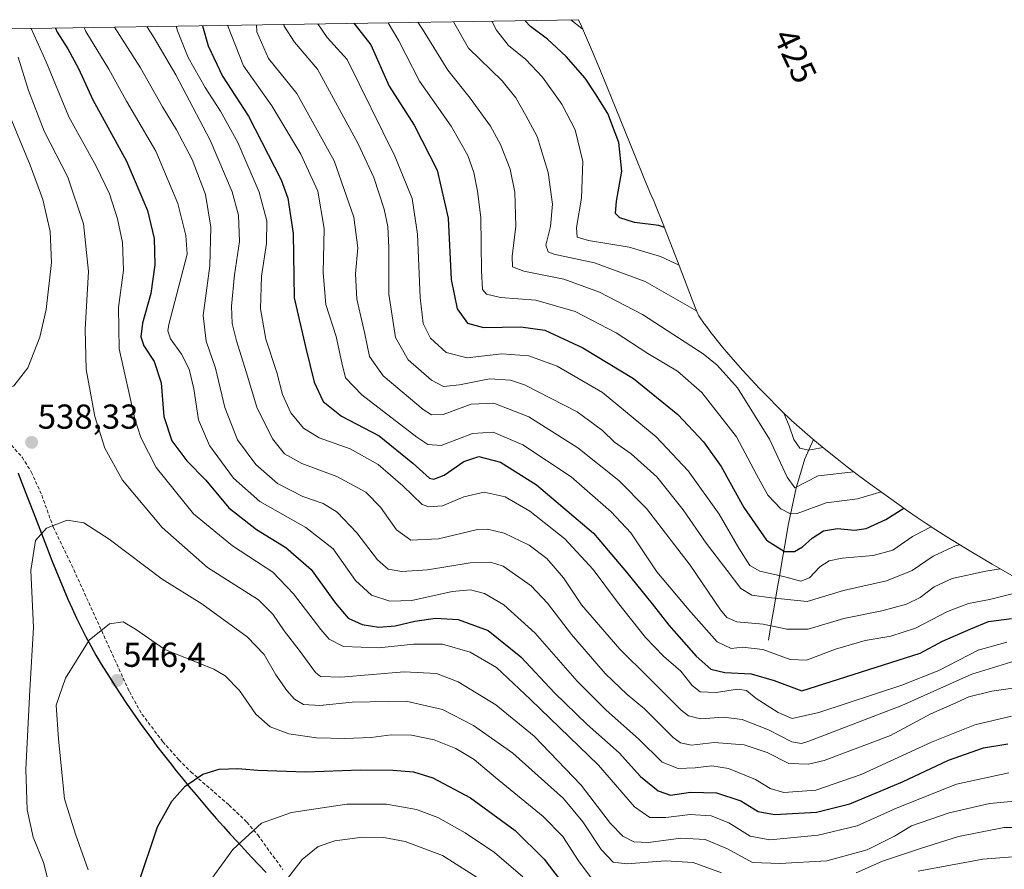
# Model space of a CAD drawing. Units: metres. Extents: x 606423 to 609854, y 4794045 to 4796404.
# Drawn here: x 609172 to 609456, y 4796159 to 4796404 of the extents above; entities that cross this region are included whole.
import ezdxf
from ezdxf.enums import TextEntityAlignment as Align

# ---------------------------------------------------------------- set-up
doc = ezdxf.new("R2010")
doc.units = ezdxf.units.M
doc.header["$MEASUREMENT"] = 0
doc.linetypes.add('TRAZOSX2', pattern=[1.5, 1, -0.5])
for name, color, linetype, lineweight in [('Carátula', 7, 'Continuous', 5), ('Comunidad autónoma', 142, 'Continuous', 30), ('Corriente natural lineal', 142, 'Continuous', 13), ('Curva de nivel maestra', 36, 'Continuous', 30), ('Curva de nivel normal', 36, 'Continuous', 0), ('Municipio', 9, 'Continuous', 13), ('Municipio CxS', 142, 'Continuous', 0), ('Nación', 19, 'Continuous', 30), ('Pastizal CxS', 92, 'Continuous', 0), ('Provincia', 19, 'Continuous', 0), ('Punto de cota en terreno', 7, 'Continuous', 0), ('Rótulo de curva de nivel directora', 19, 'Continuous', 0), ('Rótulo de punto de cota en terreno', 19, 'Continuous', 0), ('Senda', 19, 'TRAZOSX2', 0)]:
    doc.layers.add(name, color=color, linetype=linetype, lineweight=lineweight)
doc.styles.add('Arial', font='txt', dxfattribs={"height": 0.2})

# ---------------------------------------------------------------- blocks, each defined once
blk = doc.blocks.new('*U164')
at = {"layer": 'Pastizal CxS', "color": 92, "linetype": 'Continuous', "lineweight": 0}
blk.add_polyline3d([(608991.81, 4796399.04, 508.59), (609333.26, 4796404.5, 445.33), (609334.07, 4796402.66, 445.86), (609336.44, 4796397.17, 447.11), (609337.27, 4796395.23, 447.53), (609339.58, 4796389.72, 448.24), (609339.91, 4796388.93, 448.31), (609340.45, 4796387.59, 448.43), (609343.83, 4796379.26, 448.73), (609344.01, 4796378.82, 448.72), (609349.37, 4796365.52, 447.31), (609352.24, 4796358.53, 445.6), (609354.38, 4796353.44, 447.36), (609354.78, 4796352.5, 447.9), (609355.46, 4796350.81, 448.93), (609357.7, 4796345.26, 451.84), (609358.79, 4796342.5, 452.97), (609362.04, 4796334.09, 456.37), (609362.33, 4796333.35, 456.64), (609366.2, 4796323.21, 460.17), (609367.46, 4796320.04, 461.36), (609367.83, 4796319.12, 461.67), (609367.9, 4796318.96, 461.72), (609368.03, 4796318.76, 461.77), (609368.65, 4796317.87, 462), (609369.28, 4796316.96, 462.22), (609369.69, 4796316.38, 462.35), (609370.23, 4796315.66, 462.48), (609371, 4796314.62, 462.64), (609371.71, 4796313.69, 462.75), (609372.42, 4796312.77, 462.81), (609372.96, 4796312.09, 462.91), (609374.91, 4796309.69, 463.23), (609376.68, 4796307.58, 463.37), (609378.64, 4796305.33, 463.34), (609380.78, 4796302.92, 463.19), (609383.05, 4796300.45, 462.74), (609385.59, 4796297.76, 461.94), (609388.16, 4796295.09, 461.38), (609390.77, 4796292.44, 460.52), (609392.33, 4796290.89, 459.75), (609392.8, 4796290.44, 459.53), (609393.97, 4796289.33, 459.14), (609394.97, 4796288.39, 458.91), (609395.46, 4796287.94, 458.84), (609397.94, 4796285.74, 459.18), (609400.27, 4796283.72, 460.72), (609402.63, 4796281.73, 462.44), (609405.21, 4796279.63, 463.96), (609408.08, 4796277.34, 465.49), (609410.96, 4796275.1, 466.81), (609414.25, 4796272.6, 468.59), (609417.51, 4796270.17, 470.53), (609422.91, 4796266.24, 474.91), (609428.41, 4796262.33, 478.91), (609431.17, 4796260.41, 480.86), (609433.76, 4796258.67, 482.65), (609436.56, 4796256.85, 484.49), (609439.72, 4796254.84, 486.13), (609443.21, 4796252.69, 487.79), (609446.69, 4796250.57, 489.41), (609452.83, 4796246.93, 491.77), (609459.28, 4796243.18, 495.43)], dxfattribs=at)
blk = doc.blocks.new('*U197')
at = {"layer": 'Curva de nivel normal', "color": 36, "linetype": 'Continuous', "lineweight": 0}
blk.add_polyline3d([(609412.87, 4796273.65, 465), (609402.57, 4796272.49, 465), (609395.82, 4796269.02, 465), (609393.55, 4796272.07, 465), (609388.43, 4796283.1, 465), (609379.2, 4796297.97, 465), (609373.35, 4796304.47, 465), (609369.29, 4796307.74, 465), (609351.7, 4796319.17, 465), (609339.3, 4796325.59, 465), (609328.93, 4796329.41, 465), (609317.43, 4796331.71, 465), (609314.12, 4796332.91, 465), (609314.04, 4796335.95, 465), (609315.08, 4796344.75, 465), (609314.76, 4796354.56, 465), (609313.47, 4796361.22, 465), (609310.7, 4796368.32, 465), (609307.8, 4796373.65, 465), (609301.84, 4796381.78, 465), (609295.45, 4796389.86, 465), (609288.05, 4796401.79, 465), (609286.71, 4796403.75, 465)], dxfattribs=at)
blk = doc.blocks.new('*U200')
at = {"layer": 'Curva de nivel normal', "color": 36, "linetype": 'Continuous', "lineweight": 0}
blk.add_polyline3d([(609247.97, 4796403.14, 485), (609248.07, 4796402.61, 485), (609251.04, 4796398.03, 485), (609257.76, 4796390.16, 485), (609269.36, 4796368.77, 485), (609273.97, 4796358.79, 485), (609276.97, 4796349.64, 485), (609278.03, 4796344.59, 485), (609278.32, 4796338.59, 485), (609278.31, 4796325, 485), (609280.28, 4796312.53, 485), (609283.99, 4796306.08, 485), (609290.7, 4796300.19, 485), (609294.17, 4796298.36, 485), (609298.84, 4796298.76, 485), (609307.46, 4796300.55, 485), (609313.57, 4796300.12, 485), (609317.56, 4796298.75, 485), (609332.83, 4796290.94, 485), (609340.17, 4796285.61, 485), (609343.64, 4796282.24, 485), (609348.42, 4796278.86, 485), (609355.84, 4796272.12, 485), (609363.49, 4796262.57, 485), (609370.1, 4796252.93, 485), (609376.26, 4796245.03, 485), (609380.2, 4796239.82, 485), (609383.34, 4796237.96, 485), (609389.02, 4796237.17, 485), (609399.34, 4796236.08, 485), (609409.91, 4796239.29, 485), (609422.32, 4796242.08, 485), (609429.73, 4796245.01, 485), (609435.79, 4796249.24, 485), (609442.46, 4796252.29, 485), (609443.58, 4796252.46, 485)], dxfattribs=at)
blk = doc.blocks.new('*U201')
at = {"layer": 'Curva de nivel normal', "color": 36, "linetype": 'Continuous', "lineweight": 0}
blk.add_polyline3d([(609208.4, 4796402.5, 510), (609210.33, 4796399.52, 510), (609216.79, 4796388.54, 510), (609226.71, 4796369.59, 510), (609233.02, 4796354.62, 510), (609234.86, 4796347.93, 510), (609235.12, 4796340.26, 510), (609233.68, 4796330.6, 510), (609232.81, 4796321.6, 510), (609233.07, 4796316.59, 510), (609234.26, 4796311.57, 510), (609237.12, 4796302.56, 510), (609240.2, 4796292.38, 510), (609244.74, 4796283.16, 510), (609248.14, 4796278.83, 510), (609253.2, 4796276.03, 510), (609263.32, 4796272.29, 510), (609271.68, 4796267.76, 510), (609275.98, 4796263.41, 510), (609280.58, 4796256.82, 510), (609284.7, 4796253.82, 510), (609292.72, 4796254.2, 510), (609303.98, 4796256.89, 510), (609306.91, 4796257.03, 510), (609311.74, 4796255.84, 510), (609318.94, 4796252.38, 510), (609324.08, 4796248.52, 510), (609328.87, 4796242.94, 510), (609334.13, 4796235.12, 510), (609345.14, 4796222.3, 510), (609353.56, 4796214, 510), (609362.9, 4796204.64, 510), (609365.01, 4796203.03, 510), (609368.54, 4796202.1, 510), (609375.16, 4796202.61, 510), (609380.59, 4796201.94, 510), (609388.2, 4796198.96, 510), (609394.91, 4796195.43, 510), (609397.71, 4796195, 510), (609399.82, 4796195.65, 510), (609426.75, 4796205.94, 510), (609446.98, 4796215.03, 510), (609459.49, 4796218.86, 510)], dxfattribs=at)
blk = doc.blocks.new('*U202')
at = {"layer": 'Curva de nivel normal', "color": 36, "linetype": 'Continuous', "lineweight": 0}
for points in [[(609297.1, 4796403.92, 460), (609301.43, 4796396.24, 460), (609311.18, 4796386.81, 460), (609315.07, 4796381.88, 460), (609317.99, 4796376.74, 460), (609321.26, 4796370.67, 460), (609324.47, 4796360.22, 460), (609325.65, 4796351.14, 460), (609325.12, 4796344.6, 460), (609323.78, 4796339.27, 460), (609324.4, 4796337.33, 460), (609326.13, 4796336.64, 460), (609337.82, 4796334.11, 460), (609352.49, 4796328.73, 460), (609367.39, 4796320.21, 460)], [(609392.65, 4796290.58, 460), (609394.12, 4796286.97, 460), (609395.51, 4796282.93, 460), (609397.23, 4796280.42, 460), (609399.78, 4796279.9, 460), (609403.95, 4796280.65, 460)]]:
    blk.add_polyline3d(points, dxfattribs=at)
blk = doc.blocks.new('*U204')
at = {"layer": 'Curva de nivel normal', "color": 36, "linetype": 'Continuous', "lineweight": 0}
blk.add_polyline3d([(609231.73, 4796402.88, 495), (609236.33, 4796391.12, 495), (609244.56, 4796379.54, 495), (609252.94, 4796365.57, 495), (609257.83, 4796354.9, 495), (609259.68, 4796344.08, 495), (609259.37, 4796331.18, 495), (609260.11, 4796322.1, 495), (609263.1, 4796312.76, 495), (609264.73, 4796305.21, 495), (609265.78, 4796300.87, 495), (609270.56, 4796295.94, 495), (609286.45, 4796283.65, 495), (609289.62, 4796281.49, 495), (609293.53, 4796281.26, 495), (609302.51, 4796284.74, 495), (609308.51, 4796285.1, 495), (609317.14, 4796281.46, 495), (609331.06, 4796272.18, 495), (609342.64, 4796262.08, 495), (609348.33, 4796255.95, 495), (609355.86, 4796244.64, 495), (609365.68, 4796232.95, 495), (609373.28, 4796224.39, 495), (609377.35, 4796222.47, 495), (609380.69, 4796222.84, 495), (609386.56, 4796222.18, 495), (609394.49, 4796219.29, 495), (609399.15, 4796219.14, 495), (609407.57, 4796222.31, 495), (609416.15, 4796224.82, 495), (609423.57, 4796226.09, 495), (609430.7, 4796228.36, 495), (609440, 4796233.14, 495), (609446.03, 4796235.54, 495), (609452.1, 4796236.62, 495), (609459.84, 4796238.61, 495)], dxfattribs=at)
blk = doc.blocks.new('*U210')
at = {"layer": 'Curva de nivel normal', "color": 36, "linetype": 'Continuous', "lineweight": 0}
blk.add_polyline3d([(609308.17, 4796404.1, 455), (609309.52, 4796401.47, 455), (609312.99, 4796397.04, 455), (609317.98, 4796392.95, 455), (609322.83, 4796387.84, 455), (609328.42, 4796380.07, 455), (609332.24, 4796372.66, 455), (609334.45, 4796363.46, 455), (609334.08, 4796352.85, 455), (609332.64, 4796344.31, 455), (609332.81, 4796341.57, 455), (609336.11, 4796340.53, 455), (609347.9, 4796338.67, 455), (609356.9, 4796335.92, 455), (609362.29, 4796333.4, 455), (609362.32, 4796333.38, 455)], dxfattribs=at)
blk = doc.blocks.new('*U217')
at = {"layer": 'Curva de nivel normal', "color": 36, "linetype": 'Continuous', "lineweight": 0}
blk.add_polyline3d([(609331.01, 4796404.46, 445), (609334.22, 4796401.96, 445), (609334.47, 4796401.74, 445)], dxfattribs=at)
blk = doc.blocks.new('*U220')
at = {"layer": 'Curva de nivel normal', "color": 36, "linetype": 'Continuous', "lineweight": 0}
blk.add_polyline3d([(609257.83, 4796403.29, 480), (609260.51, 4796399.36, 480), (609266.27, 4796393.01, 480), (609280.13, 4796364.95, 480), (609285.06, 4796352.78, 480), (609286.6, 4796342.41, 480), (609287.46, 4796324.07, 480), (609288.3, 4796316.57, 480), (609290.4, 4796312.34, 480), (609294.91, 4796308.19, 480), (609301.02, 4796306.58, 480), (609311, 4796307.74, 480), (609318.86, 4796307.23, 480), (609327.09, 4796304.18, 480), (609340.19, 4796296.62, 480), (609355.67, 4796283.77, 480), (609364.96, 4796273.91, 480), (609373.88, 4796261.37, 480), (609379.56, 4796251.51, 480), (609382.75, 4796246.53, 480), (609385.66, 4796244.87, 480), (609392.89, 4796243.22, 480), (609397.49, 4796241.95, 480), (609400.04, 4796242.92, 480), (609403.04, 4796246.12, 480), (609405.71, 4796247.82, 480), (609409.49, 4796248.59, 480), (609418.49, 4796249.38, 480), (609424.15, 4796250.96, 480), (609429.82, 4796254.9, 480), (609435.24, 4796257.71, 480)], dxfattribs=at)
blk = doc.blocks.new('*U222')
at = {"layer": 'Curva de nivel normal', "color": 36, "linetype": 'Continuous', "lineweight": 0}
blk.add_polyline3d([(609174.87, 4796401.97, 530), (609179.22, 4796392.27, 530), (609185.78, 4796376.35, 530), (609193.68, 4796362.11, 530), (609197.55, 4796354.09, 530), (609199.88, 4796346.81, 530), (609201.32, 4796340.02, 530), (609201.61, 4796332.01, 530), (609200.13, 4796321.21, 530), (609200.37, 4796309.26, 530), (609204.86, 4796289, 530), (609206.61, 4796283.59, 530), (609211.04, 4796274.9, 530), (609221.85, 4796261.5, 530), (609233.09, 4796252.2, 530), (609244.77, 4796244.61, 530), (609250.76, 4796238.31, 530), (609258.7, 4796227.97, 530), (609261.07, 4796225.14, 530), (609265.26, 4796223.02, 530), (609275.51, 4796222.68, 530), (609285.51, 4796223.75, 530), (609293.84, 4796223.76, 530), (609301.84, 4796221.43, 530), (609309.54, 4796216.94, 530), (609319.31, 4796207.75, 530), (609338.96, 4796188.72, 530), (609349.37, 4796176.6, 530), (609353.88, 4796173.56, 530), (609358.5, 4796173.52, 530), (609365.5, 4796174.44, 530), (609371.56, 4796174.07, 530), (609376.75, 4796172.01, 530), (609382.92, 4796168.11, 530), (609388.6, 4796167.11, 530), (609402.52, 4796168.41, 530), (609413.82, 4796171.15, 530), (609425.39, 4796176.33, 530), (609442.51, 4796183.17, 530), (609457.66, 4796186.51, 530)], dxfattribs=at)
blk = doc.blocks.new('*U227')
at = {"layer": 'Curva de nivel normal', "color": 36, "linetype": 'Continuous', "lineweight": 0}
blk.add_polyline3d([(609190.25, 4796402.21, 520), (609190.67, 4796401.11, 520), (609197.32, 4796390.14, 520), (609202.52, 4796380.95, 520), (609210.94, 4796366.43, 520), (609217.36, 4796351.26, 520), (609219.6, 4796342.03, 520), (609220.04, 4796336.6, 520), (609214.76, 4796316.27, 520), (609214.4, 4796314.41, 520), (609215.18, 4796312.09, 520), (609218.42, 4796307.7, 520), (609220.56, 4796303.29, 520), (609221.95, 4796297.6, 520), (609223.28, 4796288.67, 520), (609226.45, 4796281.2, 520), (609233.39, 4796271.82, 520), (609241, 4796265.04, 520), (609254.31, 4796257.46, 520), (609262.27, 4796251.28, 520), (609268.75, 4796242.13, 520), (609273.38, 4796237.89, 520), (609278.69, 4796236.13, 520), (609284.97, 4796236.41, 520), (609296.72, 4796238.99, 520), (609302.01, 4796239.49, 520), (609306.05, 4796238.38, 520), (609311.65, 4796235.14, 520), (609320.64, 4796226.9, 520), (609332.87, 4796213.03, 520), (609341.18, 4796204.64, 520), (609350.58, 4796196.33, 520), (609357.41, 4796189.54, 520), (609362.02, 4796187.78, 520), (609366.95, 4796187.91, 520), (609371.74, 4796188.52, 520), (609376.62, 4796187.74, 520), (609384.42, 4796184.54, 520), (609388.69, 4796181.92, 520), (609392.58, 4796180.84, 520), (609401.85, 4796181.47, 520), (609415.02, 4796186.02, 520), (609435.29, 4796195.39, 520), (609447.82, 4796200.41, 520), (609458.48, 4796202.85, 520)], dxfattribs=at)
blk = doc.blocks.new('*U235')
at = {"layer": 'Curva de nivel normal', "color": 36, "linetype": 'Continuous', "lineweight": 0}
blk.add_polyline3d([(609198.97, 4796402.35, 515), (609206.53, 4796390.59, 515), (609212.86, 4796379.26, 515), (609216.93, 4796372.66, 515), (609221.46, 4796364.04, 515), (609225.34, 4796353.87, 515), (609226.91, 4796344.42, 515), (609226.6, 4796333.27, 515), (609224.63, 4796318.83, 515), (609225.48, 4796311.47, 515), (609228.24, 4796303.63, 515), (609230.93, 4796292.19, 515), (609234.62, 4796282.88, 515), (609239.92, 4796275.7, 515), (609246.18, 4796270.2, 515), (609253.51, 4796266.46, 515), (609259.34, 4796264.48, 515), (609263.44, 4796261.94, 515), (609269.1, 4796255.96, 515), (609275.08, 4796248.14, 515), (609278.18, 4796245.48, 515), (609282.13, 4796244.74, 515), (609289.5, 4796245.28, 515), (609301.84, 4796247.28, 515), (609307.81, 4796247.45, 515), (609311.38, 4796246.31, 515), (609319.55, 4796240.57, 515), (609324.22, 4796235.64, 515), (609331.16, 4796226.48, 515), (609340.9, 4796215.2, 515), (609347.3, 4796209.16, 515), (609352.26, 4796204.99, 515), (609360.62, 4796196.7, 515), (609362.68, 4796195.19, 515), (609365.88, 4796194.54, 515), (609372.42, 4796195.23, 515), (609381.16, 4796194.58, 515), (609387.83, 4796192.36, 515), (609394.1, 4796189.17, 515), (609399.77, 4796189.01, 515), (609404.27, 4796190.09, 515), (609423.43, 4796197.26, 515), (609435.15, 4796203.56, 515), (609441.49, 4796206.35, 515), (609446.15, 4796208.5, 515), (609452.81, 4796210.17, 515), (609462.81, 4796211.56, 515)], dxfattribs=at)
blk = doc.blocks.new('*U236')
at = {"layer": 'Curva de nivel normal', "color": 36, "linetype": 'Continuous', "lineweight": 0}
blk.add_polyline3d([(609171.16, 4796393.61, 535), (609174.12, 4796383.95, 535), (609178.66, 4796372.26, 535), (609185.52, 4796358.9, 535), (609190, 4796345.4, 535), (609191.49, 4796331.56, 535), (609190.55, 4796314.88, 535), (609190.82, 4796303.26, 535), (609193.35, 4796289.66, 535), (609196.2, 4796280.5, 535), (609201.28, 4796271.22, 535), (609212.76, 4796257.48, 535), (609225.87, 4796245.96, 535), (609240.64, 4796236.56, 535), (609244.82, 4796232.39, 535), (609248.1, 4796227.62, 535), (609252.43, 4796222.04, 535), (609257.14, 4796215.5, 535), (609258.61, 4796214.41, 535), (609264.44, 4796214.18, 535), (609282.79, 4796215.74, 535), (609292.19, 4796215.26, 535), (609298.45, 4796212.82, 535), (609309.29, 4796206.18, 535), (609320.4, 4796197.12, 535), (609334, 4796182.88, 535), (609342.47, 4796171.83, 535), (609346.03, 4796168.11, 535), (609349.26, 4796166.5, 535), (609353.44, 4796166.3, 535), (609362.83, 4796167.61, 535), (609369.88, 4796167.22, 535), (609376.34, 4796164.45, 535), (609383.54, 4796160.56, 535), (609391.5, 4796160.22, 535), (609405.05, 4796161.01, 535), (609416.7, 4796164.16, 535), (609424.61, 4796168.2, 535), (609429.56, 4796171.11, 535), (609440.45, 4796174.94, 535), (609452.13, 4796177.61, 535), (609459.46, 4796178.27, 535)], dxfattribs=at)
blk = doc.blocks.new('*U246')
at = {"layer": 'Curva de nivel normal', "color": 36, "linetype": 'Continuous', "lineweight": 0}
blk.add_polyline3d([(609216.86, 4796402.64, 505), (609217.21, 4796401.29, 505), (609220.34, 4796393.56, 505), (609225.18, 4796384.85, 505), (609229.68, 4796378.05, 505), (609234.64, 4796368.91, 505), (609240.87, 4796354.58, 505), (609243.09, 4796346.26, 505), (609242.98, 4796339.74, 505), (609241.56, 4796330.21, 505), (609241.2, 4796320.84, 505), (609242.75, 4796312.06, 505), (609245.99, 4796302.34, 505), (609247.59, 4796296.01, 505), (609250.02, 4796290.66, 505), (609253.66, 4796286.29, 505), (609258.17, 4796283.47, 505), (609267.21, 4796280.3, 505), (609275.26, 4796275.7, 505), (609282.38, 4796269.55, 505), (609288, 4796264.13, 505), (609289.89, 4796263.45, 505), (609293.89, 4796263.8, 505), (609300.04, 4796266.33, 505), (609305.9, 4796267.7, 505), (609311.96, 4796266.34, 505), (609319.18, 4796262.22, 505), (609329.26, 4796254.22, 505), (609337.5, 4796245.36, 505), (609344.46, 4796235.86, 505), (609352.62, 4796225.69, 505), (609357.83, 4796220.28, 505), (609362.84, 4796215.96, 505), (609366.09, 4796211.74, 505), (609368.38, 4796209.94, 505), (609373.08, 4796209.73, 505), (609379.21, 4796210.67, 505), (609381.82, 4796210.32, 505), (609384.62, 4796208.05, 505), (609391.01, 4796203.93, 505), (609395.02, 4796202.25, 505), (609402.7, 4796203.97, 505), (609426.73, 4796211.84, 505), (609437.48, 4796216.15, 505), (609448.81, 4796221.95, 505), (609457.12, 4796224.33, 505)], dxfattribs=at)
blk = doc.blocks.new('*U248')
at = {"layer": 'Curva de nivel normal', "color": 36, "linetype": 'Continuous', "lineweight": 0}
blk.add_polyline3d([(609240.07, 4796403.01, 490), (609240.22, 4796400.96, 490), (609243.5, 4796393.24, 490), (609251.74, 4796383.16, 490), (609262.56, 4796363.65, 490), (609268.26, 4796347.36, 490), (609269.41, 4796338.45, 490), (609268.76, 4796330.93, 490), (609269.08, 4796323.6, 490), (609271.39, 4796313.6, 490), (609272.8, 4796307.01, 490), (609276.75, 4796301.36, 490), (609288.27, 4796291.7, 490), (609290.68, 4796290.13, 490), (609294.08, 4796290.18, 490), (609302.18, 4796293.2, 490), (609308.72, 4796293.5, 490), (609318.82, 4796289.5, 490), (609333.06, 4796280.58, 490), (609344.93, 4796271.06, 490), (609352.92, 4796263.03, 490), (609365.48, 4796246.6, 490), (609374.33, 4796233.69, 490), (609376.16, 4796231.42, 490), (609379.05, 4796230.16, 490), (609386.6, 4796229.5, 490), (609393.46, 4796228.06, 490), (609399.61, 4796228.1, 490), (609409.93, 4796231.18, 490), (609420.96, 4796233.35, 490), (609428.05, 4796235.33, 490), (609432.03, 4796237.27, 490), (609436.1, 4796240.34, 490), (609441.3, 4796242.78, 490), (609451.06, 4796244.89, 490), (609455.15, 4796245.58, 490)], dxfattribs=at)
blk = doc.blocks.new('*U250')
at = {"layer": 'Curva de nivel normal', "color": 36, "linetype": 'Continuous', "lineweight": 0}
blk.add_polyline3d([(609420.79, 4796267.78, 470), (609413.88, 4796265.77, 470), (609404.86, 4796264.65, 470), (609396.43, 4796261.56, 470), (609394.56, 4796261.46, 470), (609391.77, 4796262.92, 470), (609388.02, 4796266.89, 470), (609384.67, 4796272.81, 470), (609378.92, 4796283.7, 470), (609368.93, 4796296.58, 470), (609361.84, 4796302.77, 470), (609353.24, 4796307.89, 470), (609344.09, 4796313.86, 470), (609332.26, 4796320.02, 470), (609320.91, 4796323.34, 470), (609310.68, 4796324.1, 470), (609306.59, 4796325.02, 470), (609305.49, 4796326.39, 470), (609305.13, 4796331.77, 470), (609305.01, 4796347.23, 470), (609303.98, 4796354.86, 470), (609302.98, 4796360.24, 470), (609301.24, 4796365.16, 470), (609296.38, 4796373.63, 470), (609287.23, 4796386.69, 470), (609281.28, 4796398.36, 470), (609278.2, 4796403.62, 470)], dxfattribs=at)
blk = doc.blocks.new('*U253')
at = {"layer": 'Curva de nivel maestra', "color": 36, "linetype": 'Continuous', "lineweight": 30}
blk.add_polyline3d([(609181.96, 4796402.08, 525), (609182.42, 4796400.87, 525), (609185.55, 4796396.07, 525), (609188.55, 4796390.4, 525), (609192.74, 4796381.33, 525), (609202.51, 4796363.57, 525), (609208.55, 4796349.28, 525), (609210.47, 4796341.2, 525), (609210.66, 4796333.58, 525), (609209.48, 4796325.28, 525), (609207.14, 4796316.62, 525), (609206.62, 4796312.73, 525), (609207.52, 4796310.08, 525), (609210.47, 4796305.53, 525), (609212.49, 4796299.42, 525), (609213.27, 4796289.6, 525), (609215.58, 4796282.6, 525), (609219.92, 4796276.84, 525), (609225.44, 4796271.2, 525), (609232.12, 4796263.2, 525), (609240.05, 4796256.92, 525), (609248.56, 4796251.73, 525), (609255.86, 4796245.36, 525), (609262.89, 4796235.61, 525), (609266.63, 4796231.29, 525), (609270.63, 4796229.39, 525), (609275.5, 4796228.63, 525), (609280.15, 4796229.02, 525), (609285.84, 4796230.4, 525), (609291.84, 4796231.22, 525), (609298.37, 4796230.84, 525), (609307.05, 4796227.72, 525), (609316.51, 4796220.05, 525), (609326.3, 4796209.65, 525), (609335.76, 4796200.44, 525), (609344.94, 4796192.28, 525), (609351.19, 4796185.41, 525), (609356.28, 4796181.25, 525), (609359.83, 4796180.04, 525), (609365.63, 4796180.92, 525), (609373.1, 4796180.72, 525), (609380.16, 4796178.37, 525), (609385.18, 4796175.29, 525), (609389.92, 4796174.44, 525), (609402.07, 4796175.06, 525), (609411.73, 4796177.49, 525), (609426.92, 4796183.91, 525), (609440.24, 4796190.12, 525), (609450.35, 4796193.7, 525), (609457.36, 4796194.84, 525)], dxfattribs=at)
blk = doc.blocks.new('*U254')
at = {"layer": 'Curva de nivel maestra', "color": 36, "linetype": 'Continuous', "lineweight": 30}
blk.add_polyline3d([(609224.42, 4796402.76, 500), (609226.08, 4796396.9, 500), (609230.26, 4796388.16, 500), (609237.73, 4796376.56, 500), (609247.21, 4796358.18, 500), (609249.14, 4796352.85, 500), (609250.7, 4796342.62, 500), (609250.95, 4796323.99, 500), (609254.23, 4796309.82, 500), (609256.79, 4796299.6, 500), (609259.35, 4796293.94, 500), (609264.68, 4796289.76, 500), (609275.58, 4796284.01, 500), (609285.31, 4796276.08, 500), (609290.14, 4796271.78, 500), (609291.39, 4796271.51, 500), (609294.35, 4796272.62, 500), (609300.01, 4796276.64, 500), (609304.37, 4796278.08, 500), (609310.67, 4796276.43, 500), (609321.09, 4796269.86, 500), (609337.55, 4796255.82, 500), (609347.14, 4796244.57, 500), (609354.54, 4796235.45, 500), (609359.37, 4796229.24, 500), (609367.24, 4796220.22, 500), (609371.48, 4796216.49, 500), (609375.59, 4796215.52, 500), (609383.17, 4796215.18, 500), (609389.83, 4796213.26, 500), (609397.82, 4796210.24, 500), (609432.05, 4796221.17, 500), (609438.47, 4796224.63, 500), (609446.66, 4796228.21, 500), (609451.84, 4796230.26, 500), (609458.43, 4796231.2, 500)], dxfattribs=at)
blk = doc.blocks.new('*U258')
at = {"layer": 'Curva de nivel maestra', "color": 36, "linetype": 'Continuous', "lineweight": 30}
blk.add_polyline3d([(609268.26, 4796403.46, 475), (609273.15, 4796397.17, 475), (609278.44, 4796385.26, 475), (609285.72, 4796373.94, 475), (609292.35, 4796360.95, 475), (609295.53, 4796347.02, 475), (609296.4, 4796329.29, 475), (609298.14, 4796320.84, 475), (609301.15, 4796316.65, 475), (609305.75, 4796315.37, 475), (609316.51, 4796315.6, 475), (609323.49, 4796314.61, 475), (609334.43, 4796309.53, 475), (609349.16, 4796300.6, 475), (609361.92, 4796290.24, 475), (609369.37, 4796282.32, 475), (609374.49, 4796275.16, 475), (609381.08, 4796263.28, 475), (609387.61, 4796253.85, 475), (609392.77, 4796250.54, 475), (609395.72, 4796250.58, 475), (609397.98, 4796251.9, 475), (609400.81, 4796254.46, 475), (609404.06, 4796256.51, 475), (609408.15, 4796257.18, 475), (609413.04, 4796256.69, 475), (609416.46, 4796257.24, 475), (609422.15, 4796259.86, 475), (609427.33, 4796263.09, 475)], dxfattribs=at)
blk = doc.blocks.new('*U262')
at = {"layer": 'Curva de nivel maestra', "color": 36, "linetype": 'Continuous', "lineweight": 30}
blk.add_polyline3d([(609358.05, 4796344.38, 450), (609356.46, 4796344.89, 450), (609349.37, 4796345.8, 450), (609345.14, 4796347.17, 450), (609343.94, 4796348.44, 450), (609344.22, 4796351.95, 450), (609345.78, 4796360.63, 450), (609344.93, 4796368.93, 450), (609341.75, 4796377.36, 450), (609338.16, 4796383.01, 450), (609335.1, 4796387.59, 450), (609329.64, 4796393.8, 450), (609324.29, 4796398.86, 450), (609319.3, 4796402.54, 450), (609317.69, 4796404.25, 450)], dxfattribs=at)
blk = doc.blocks.new('5PATER')
at = {"layer": 'Carátula', "linetype": 'Continuous', "lineweight": 5}
h = blk.add_hatch(color=250, dxfattribs=at)
edge = h.paths.add_edge_path()
edge.add_ellipse((0, 0.01), major_axis=(-1.33, -1.34), ratio=0.999422, start_angle=0, end_angle=360)

msp = doc.modelspace()

# ---------------------------------------------------------------- linework, layer by layer
at = {"layer": 'Comunidad autónoma', "color": 142, "linetype": 'Continuous', "lineweight": 30}
msp.add_polyline3d([(609171.12, 4796273.19, 537.88), (609172.24, 4796270.41, 538.01), (609173.87, 4796266.21, 538.32), (609175.49, 4796262, 538.83), (609176.92, 4796258.25, 539.42), (609178.36, 4796254.49, 540.17), (609179.79, 4796250.74, 541.16), (609180.9, 4796247.94, 542.06), (609182.01, 4796245.13, 542.53), (609183.16, 4796242.34, 542.81), (609184.33, 4796239.55, 542.97), (609185.53, 4796236.78, 543.2), (609186.76, 4796234.03, 543.5), (609188.04, 4796231.29, 543.86), (609189.36, 4796228.57, 544.28), (609190.73, 4796225.87, 544.72), (609192.16, 4796223.2, 545.18), (609193.64, 4796220.55, 545.62), (609195.18, 4796217.94, 545.96), (609197.53, 4796214.13, 546.23), (609199.16, 4796211.58, 546.3), (609200.81, 4796209.04, 546.4), (609202.49, 4796206.53, 546.58), (609204.2, 4796204.04, 546.75), (609205.93, 4796201.56, 546.96), (609207.69, 4796199.1, 547.26), (609209.47, 4796196.67, 547.6), (609211.28, 4796194.25, 548), (609213.11, 4796191.84, 548.38), (609214.96, 4796189.46, 548.78), (609216.83, 4796187.09, 549.16), (609218.74, 4796184.74, 549.57), (609220.64, 4796182.4, 550.07), (609222.58, 4796180.09, 550.66), (609224.52, 4796177.77, 551.25), (609226.5, 4796175.49, 551.89), (609228.48, 4796173.21, 552.49), (609230.49, 4796170.96, 553.18), (609232.5, 4796168.7, 553.96), (609234.54, 4796166.47, 554.77), (609236.59, 4796164.25, 555.66), (609238.66, 4796162.05, 556.5), (609240.73, 4796159.85, 557.43), (609242.83, 4796157.68, 558.3)], dxfattribs=at)
at = {"layer": 'Corriente natural lineal', "color": 142, "linetype": 'Continuous', "lineweight": 13}
msp.add_polyline3d([(609388.17, 4796224.93, 493.04), (609388.99, 4796229.68, 489.84), (609389.81, 4796234.42, 486.81), (609390.63, 4796239.17, 483.56), (609391.45, 4796243.92, 480.01), (609392.27, 4796248.67, 475.54), (609393.09, 4796253.41, 474.06), (609393.91, 4796258.16, 471.72), (609394.66, 4796261.75, 469.76), (609395.4, 4796265.35, 467.68), (609396.15, 4796268.94, 465.62), (609397.42, 4796273.14, 463.83), (609398.69, 4796277.34, 461.68), (609399.93, 4796280.15, 460.12), (609401.18, 4796282.95, 458.59)], dxfattribs=at)
at = {"layer": 'Curva de nivel maestra', "color": 36, "linetype": 'Continuous', "lineweight": 30}
msp.add_polyline3d([(609205.71, 4796153.84, 550), (609211.48, 4796170.83, 550), (609215.55, 4796178.32, 550), (609219.42, 4796182.62, 550), (609224.56, 4796186.14, 550), (609229.32, 4796187.59, 550), (609234.68, 4796187.78, 550), (609240.48, 4796187.23, 550), (609254.29, 4796186.8, 550), (609270.18, 4796187.34, 550), (609279.51, 4796187.3, 550), (609285.51, 4796186.76, 550), (609291.11, 4796185.06, 550), (609301.98, 4796179.29, 550), (609314.88, 4796169.83, 550), (609323.32, 4796161.45, 550), (609331.32, 4796150.94, 550)], dxfattribs=at)
at = {"layer": 'Curva de nivel normal', "color": 36, "linetype": 'Continuous', "lineweight": 0}
for points in [[(609064.35, 4796400.2, 540), (609065.34, 4796394.82, 540), (609068.54, 4796387, 540), (609076.76, 4796372.91, 540), (609087.28, 4796353.42, 540), (609101.06, 4796332.16, 540), (609107.7, 4796323.49, 540), (609114.87, 4796316.38, 540), (609126.23, 4796307.94, 540), (609139.2, 4796300.16, 540), (609150.05, 4796296.64, 540), (609159.92, 4796295.89, 540), (609165.71, 4796296.51, 540), (609169.88, 4796298.53, 540), (609173.93, 4796303.73, 540), (609177.41, 4796312.57, 540), (609179.22, 4796320.65, 540), (609180.8, 4796334.19, 540), (609180.44, 4796343.16, 540), (609178.24, 4796352.45, 540), (609174.59, 4796362.36, 540), (609169.29, 4796375.24, 540), (609162.39, 4796397.71, 540), (609161.84, 4796401.76, 540)], [(609180.7, 4796151.82, 540), (609178.49, 4796160.52, 540), (609175.52, 4796167.88, 540), (609173.76, 4796175.74, 540), (609173.4, 4796187.51, 540), (609174.5, 4796210.37, 540), (609175.59, 4796228.6, 540), (609174.76, 4796245.02, 540), (609176.18, 4796253.71, 540), (609179.32, 4796257.3, 540), (609185.3, 4796259.58, 540), (609190.1, 4796258.86, 540), (609197.47, 4796254.08, 540), (609212.78, 4796242.58, 540), (609224.27, 4796235.45, 540), (609237.4, 4796225.82, 540), (609242.3, 4796220.73, 540), (609245.71, 4796214.81, 540), (609248.86, 4796210.3, 540), (609251.04, 4796207.81, 540), (609253.69, 4796206.3, 540), (609258.43, 4796205.94, 540), (609267.72, 4796206.9, 540), (609283.36, 4796207.2, 540), (609293.91, 4796204.77, 540), (609302.89, 4796200.14, 540), (609314.24, 4796192.22, 540), (609328.87, 4796179.02, 540), (609334.48, 4796172.29, 540), (609339.8, 4796164.27, 540), (609343.2, 4796160.66, 540), (609347.23, 4796160.14, 540), (609358.36, 4796160.98, 540), (609366.36, 4796160.54, 540), (609374.62, 4796157.54, 540)], [(609191.42, 4796158.36, 545), (609187.68, 4796168.73, 545), (609184.54, 4796178.96, 545), (609182.76, 4796196.24, 545), (609182.15, 4796206.09, 545), (609184.86, 4796213.85, 545), (609191.69, 4796224.86, 545), (609197.55, 4796229.66, 545), (609201.54, 4796230.22, 545), (609205.12, 4796228.07, 545), (609213.59, 4796222.16, 545), (609227.74, 4796216.52, 545), (609231.01, 4796214.6, 545), (609235.13, 4796210.3, 545), (609239.93, 4796203.47, 545), (609244.06, 4796199.84, 545), (609249.44, 4796197.73, 545), (609257.47, 4796196.57, 545), (609265.61, 4796196.38, 545), (609273.28, 4796196.72, 545), (609278.99, 4796197.44, 545), (609284.92, 4796197.37, 545), (609291.42, 4796196.04, 545), (609297.72, 4796193.53, 545), (609303.02, 4796190.31, 545), (609309.17, 4796185.14, 545), (609323.01, 4796173.89, 545), (609328.72, 4796168.03, 545), (609333.21, 4796161, 545), (609336.88, 4796156.11, 545)], [(609222.18, 4796148.92, 555), (609233.19, 4796164.34, 555), (609241.56, 4796171.88, 555), (609250.19, 4796174.98, 555), (609266.18, 4796177.45, 555), (609277.71, 4796177.39, 555), (609286.33, 4796175.84, 555), (609292.5, 4796173.53, 555), (609300.48, 4796169.16, 555), (609308.92, 4796163.43, 555), (609317.08, 4796156.41, 555)], [(609413.56, 4796157.52, 540), (609421.13, 4796160.93, 540), (609431.9, 4796164.46, 540), (609443.15, 4796168.03, 540), (609456.38, 4796170.68, 540), (609463.83, 4796170.66, 540)], [(609243.57, 4796148.74, 560), (609253.29, 4796161.42, 560), (609257.9, 4796165.17, 560), (609262.77, 4796166.83, 560), (609270.74, 4796167.88, 560), (609276.94, 4796167.8, 560), (609283.05, 4796166.6, 560), (609293.91, 4796162.58, 560), (609305.78, 4796155.04, 560)], [(609431.48, 4796157.98, 545), (609450.14, 4796161.52, 545), (609462.47, 4796162.44, 545)]]:
    msp.add_polyline3d(points, dxfattribs=at)
at = {"layer": 'Municipio', "color": 9, "linetype": 'Continuous', "lineweight": 13}
msp.add_polyline3d([(609171.12, 4796273.19, 537.88), (609172.24, 4796270.41, 538.01), (609173.87, 4796266.21, 538.32), (609175.49, 4796262, 538.83), (609176.92, 4796258.25, 539.42), (609178.36, 4796254.49, 540.17), (609179.79, 4796250.74, 541.16), (609180.9, 4796247.94, 542.06), (609182.01, 4796245.13, 542.53), (609183.16, 4796242.34, 542.81), (609184.33, 4796239.55, 542.97), (609185.53, 4796236.78, 543.2), (609186.76, 4796234.03, 543.5), (609188.04, 4796231.29, 543.86), (609189.36, 4796228.57, 544.28), (609190.73, 4796225.87, 544.72), (609192.16, 4796223.2, 545.18), (609193.64, 4796220.55, 545.62), (609195.18, 4796217.94, 545.96), (609197.53, 4796214.13, 546.23), (609199.16, 4796211.58, 546.3), (609200.81, 4796209.04, 546.4), (609202.49, 4796206.53, 546.58), (609204.2, 4796204.04, 546.75), (609205.93, 4796201.56, 546.96), (609207.69, 4796199.1, 547.26), (609209.47, 4796196.67, 547.6), (609211.28, 4796194.25, 548), (609213.11, 4796191.84, 548.38), (609214.96, 4796189.46, 548.78), (609216.83, 4796187.09, 549.16), (609218.74, 4796184.74, 549.57), (609220.64, 4796182.4, 550.07), (609222.58, 4796180.09, 550.66), (609224.52, 4796177.77, 551.25), (609226.5, 4796175.49, 551.89), (609228.48, 4796173.21, 552.49), (609230.49, 4796170.96, 553.18), (609232.5, 4796168.7, 553.96), (609234.54, 4796166.47, 554.77), (609236.59, 4796164.25, 555.66), (609238.66, 4796162.05, 556.5), (609240.73, 4796159.85, 557.43), (609242.83, 4796157.68, 558.3)], dxfattribs=at)
at = {"layer": 'Municipio CxS', "color": 142, "linetype": 'Continuous', "lineweight": 0}
msp.add_polyline3d([(609171.12, 4796273.19, 537.88), (609172.24, 4796270.41, 538.01), (609173.87, 4796266.21, 538.32), (609175.49, 4796262, 538.83), (609176.92, 4796258.25, 539.42), (609178.36, 4796254.49, 540.17), (609179.79, 4796250.74, 541.16), (609180.9, 4796247.94, 542.06), (609182.01, 4796245.13, 542.53), (609183.16, 4796242.34, 542.81), (609184.33, 4796239.55, 542.97), (609185.53, 4796236.78, 543.2), (609186.76, 4796234.03, 543.5), (609188.04, 4796231.29, 543.86), (609189.36, 4796228.57, 544.28), (609190.73, 4796225.87, 544.72), (609192.16, 4796223.2, 545.18), (609193.64, 4796220.55, 545.62), (609195.18, 4796217.94, 545.96), (609197.53, 4796214.13, 546.23), (609199.16, 4796211.58, 546.3), (609200.81, 4796209.04, 546.4), (609202.49, 4796206.53, 546.58), (609204.2, 4796204.04, 546.75), (609205.93, 4796201.56, 546.96), (609207.69, 4796199.1, 547.26), (609209.47, 4796196.67, 547.6), (609211.28, 4796194.25, 548), (609213.11, 4796191.84, 548.38), (609214.96, 4796189.46, 548.78), (609216.83, 4796187.09, 549.16), (609218.74, 4796184.74, 549.57), (609220.64, 4796182.4, 550.07), (609222.58, 4796180.09, 550.66), (609224.52, 4796177.77, 551.25), (609226.5, 4796175.49, 551.89), (609228.48, 4796173.21, 552.49), (609230.49, 4796170.96, 553.18), (609232.5, 4796168.7, 553.96), (609234.54, 4796166.47, 554.77), (609236.59, 4796164.25, 555.66), (609238.66, 4796162.05, 556.5), (609240.73, 4796159.85, 557.43), (609242.83, 4796157.68, 558.3)], dxfattribs=at)
at = {"layer": 'Nación', "color": 19, "linetype": 'Continuous', "lineweight": 30}
msp.add_polyline3d([(609171.12, 4796273.19, 537.88), (609172.24, 4796270.41, 538.01), (609173.87, 4796266.21, 538.32), (609175.49, 4796262, 538.83), (609176.92, 4796258.25, 539.42), (609178.36, 4796254.49, 540.17), (609179.79, 4796250.74, 541.16), (609180.9, 4796247.94, 542.06), (609182.01, 4796245.13, 542.53), (609183.16, 4796242.34, 542.81), (609184.33, 4796239.55, 542.97), (609185.53, 4796236.78, 543.2), (609186.76, 4796234.03, 543.5), (609188.04, 4796231.29, 543.86), (609189.36, 4796228.57, 544.28), (609190.73, 4796225.87, 544.72), (609192.16, 4796223.2, 545.18), (609193.64, 4796220.55, 545.62), (609195.18, 4796217.94, 545.96), (609197.53, 4796214.13, 546.23), (609199.16, 4796211.58, 546.3), (609200.81, 4796209.04, 546.4), (609202.49, 4796206.53, 546.58), (609204.2, 4796204.04, 546.75), (609205.93, 4796201.56, 546.96), (609207.69, 4796199.1, 547.26), (609209.47, 4796196.67, 547.6), (609211.28, 4796194.25, 548), (609213.11, 4796191.84, 548.38), (609214.96, 4796189.46, 548.78), (609216.83, 4796187.09, 549.16), (609218.74, 4796184.74, 549.57), (609220.64, 4796182.4, 550.07), (609222.58, 4796180.09, 550.66), (609224.52, 4796177.77, 551.25), (609226.5, 4796175.49, 551.89), (609228.48, 4796173.21, 552.49), (609230.49, 4796170.96, 553.18), (609232.5, 4796168.7, 553.96), (609234.54, 4796166.47, 554.77), (609236.59, 4796164.25, 555.66), (609238.66, 4796162.05, 556.5), (609240.73, 4796159.85, 557.43), (609242.83, 4796157.68, 558.3)], dxfattribs=at)
at = {"layer": 'Pastizal CxS', "color": 92, "linetype": 'Continuous', "lineweight": 0}
for points in [[(609333.26, 4796404.5, 445.33), (608991.81, 4796399.04, 508.59)], [(609333.26, 4796404.5, 445.33), (609334.07, 4796402.66, 445.86), (609336.44, 4796397.17, 447.11), (609337.27, 4796395.23, 447.53), (609339.58, 4796389.72, 448.24), (609339.91, 4796388.93, 448.31), (609340.45, 4796387.59, 448.43), (609343.83, 4796379.26, 448.73), (609344.01, 4796378.82, 448.72), (609349.37, 4796365.52, 447.31), (609352.24, 4796358.53, 445.6), (609354.38, 4796353.44, 447.36), (609354.78, 4796352.5, 447.9), (609355.46, 4796350.81, 448.93), (609357.7, 4796345.26, 451.84), (609358.79, 4796342.5, 452.97), (609362.04, 4796334.09, 456.37), (609362.33, 4796333.35, 456.64), (609366.2, 4796323.21, 460.17), (609367.46, 4796320.04, 461.36), (609367.83, 4796319.12, 461.67), (609367.9, 4796318.96, 461.72), (609368.03, 4796318.76, 461.77), (609368.65, 4796317.87, 462), (609369.28, 4796316.96, 462.22), (609369.69, 4796316.38, 462.35), (609370.23, 4796315.66, 462.48), (609371, 4796314.62, 462.64), (609371.71, 4796313.69, 462.75), (609372.42, 4796312.77, 462.81), (609372.96, 4796312.09, 462.91), (609374.91, 4796309.69, 463.23), (609376.68, 4796307.58, 463.37), (609378.64, 4796305.33, 463.34), (609380.78, 4796302.92, 463.19), (609383.05, 4796300.45, 462.74), (609385.59, 4796297.76, 461.94), (609388.16, 4796295.09, 461.38), (609390.77, 4796292.44, 460.52), (609392.33, 4796290.89, 459.75), (609392.8, 4796290.44, 459.53), (609393.97, 4796289.33, 459.14), (609394.97, 4796288.39, 458.91), (609395.46, 4796287.94, 458.84), (609397.94, 4796285.74, 459.18), (609400.27, 4796283.72, 460.72), (609402.63, 4796281.73, 462.44), (609405.21, 4796279.63, 463.96), (609408.08, 4796277.34, 465.49), (609410.96, 4796275.1, 466.81), (609414.25, 4796272.6, 468.59), (609417.51, 4796270.17, 470.53), (609422.91, 4796266.24, 474.91), (609428.41, 4796262.33, 478.91), (609431.17, 4796260.41, 480.86), (609433.76, 4796258.67, 482.65), (609436.56, 4796256.85, 484.49), (609439.72, 4796254.84, 486.13), (609443.21, 4796252.69, 487.79), (609446.69, 4796250.57, 489.41), (609452.83, 4796246.93, 491.77), (609459.28, 4796243.18, 495.43)]]:
    msp.add_polyline3d(points, dxfattribs=at)
at = {"layer": 'Provincia', "color": 19, "linetype": 'Continuous', "lineweight": 0}
msp.add_polyline3d([(609171.12, 4796273.19, 537.88), (609172.24, 4796270.41, 538.01), (609173.87, 4796266.21, 538.32), (609175.49, 4796262, 538.83), (609176.92, 4796258.25, 539.42), (609178.36, 4796254.49, 540.17), (609179.79, 4796250.74, 541.16), (609180.9, 4796247.94, 542.06), (609182.01, 4796245.13, 542.53), (609183.16, 4796242.34, 542.81), (609184.33, 4796239.55, 542.97), (609185.53, 4796236.78, 543.2), (609186.76, 4796234.03, 543.5), (609188.04, 4796231.29, 543.86), (609189.36, 4796228.57, 544.28), (609190.73, 4796225.87, 544.72), (609192.16, 4796223.2, 545.18), (609193.64, 4796220.55, 545.62), (609195.18, 4796217.94, 545.96), (609197.53, 4796214.13, 546.23), (609199.16, 4796211.58, 546.3), (609200.81, 4796209.04, 546.4), (609202.49, 4796206.53, 546.58), (609204.2, 4796204.04, 546.75), (609205.93, 4796201.56, 546.96), (609207.69, 4796199.1, 547.26), (609209.47, 4796196.67, 547.6), (609211.28, 4796194.25, 548), (609213.11, 4796191.84, 548.38), (609214.96, 4796189.46, 548.78), (609216.83, 4796187.09, 549.16), (609218.74, 4796184.74, 549.57), (609220.64, 4796182.4, 550.07), (609222.58, 4796180.09, 550.66), (609224.52, 4796177.77, 551.25), (609226.5, 4796175.49, 551.89), (609228.48, 4796173.21, 552.49), (609230.49, 4796170.96, 553.18), (609232.5, 4796168.7, 553.96), (609234.54, 4796166.47, 554.77), (609236.59, 4796164.25, 555.66), (609238.66, 4796162.05, 556.5), (609240.73, 4796159.85, 557.43), (609242.83, 4796157.68, 558.3)], dxfattribs=at)
at = {"layer": 'Senda', "color": 19, "linetype": 'TRAZOSX2', "lineweight": 0}
msp.add_lwpolyline([(609162.24, 4796289.16), (609172.28, 4796277.84), (609174.93, 4796273.58), (609177.98, 4796266.83), (609181.28, 4796257.61), (609186.59, 4796246.67), (609203.3, 4796209.98), (609206.94, 4796203.46), (609212.99, 4796195.48), (609217.62, 4796190.26), (609221.08, 4796186.75), (609232.17, 4796177.13), (609237.3, 4796172.23), (609240.45, 4796168.49), (609247.74, 4796158.41)], dxfattribs=at)

# ---------------------------------------------------------------- block references
at = {"layer": 'Curva de nivel maestra', "color": 36, "linetype": 'Continuous', "lineweight": 30}
for name in ['*U262', '*U258', '*U254', '*U253']:
    msp.add_blockref(name, (0, 0), dxfattribs=at)
at = {"layer": 'Curva de nivel normal', "color": 36, "linetype": 'Continuous', "lineweight": 0}
for name in ['*U217', '*U210', '*U202', '*U197', '*U250', '*U220', '*U200', '*U248', '*U204', '*U246', '*U201', '*U235', '*U227', '*U222', '*U236']:
    msp.add_blockref(name, (0, 0), dxfattribs=at)
at = {"layer": 'Pastizal CxS', "color": 92, "linetype": 'Continuous', "lineweight": 0}
msp.add_blockref('*U164', (0, 0), dxfattribs=at)
at = {"layer": 'Punto de cota en terreno', "linetype": 'Continuous', "lineweight": 0}
for p in [(609175.03, 4796282.15, 538.33), (609199.74, 4796213.22, 546.4)]:
    msp.add_blockref('5PATER', p, dxfattribs=at)

# ---------------------------------------------------------------- texts
at = {"layer": 'Rótulo de curva de nivel directora', "color": 19, "linetype": 'Continuous', "lineweight": 0, "style": 'Arial'}
msp.add_text('425', height=7, rotation=-64.8813, dxfattribs=at).set_placement((609395.91, 4796394.02), align=Align.MIDDLE_CENTER)
at = {"layer": 'Rótulo de punto de cota en terreno', "color": 19, "linetype": 'Continuous', "lineweight": 0, "style": 'Arial'}
for s, p in [('538,33', (609176.79, 4796283.91)), ('546,4', (609201.5, 4796214.98))]:
    msp.add_text(s, height=7, dxfattribs=at).set_placement(p, align=Align.BOTTOM_LEFT)

doc.saveas('drawing.dxf')
